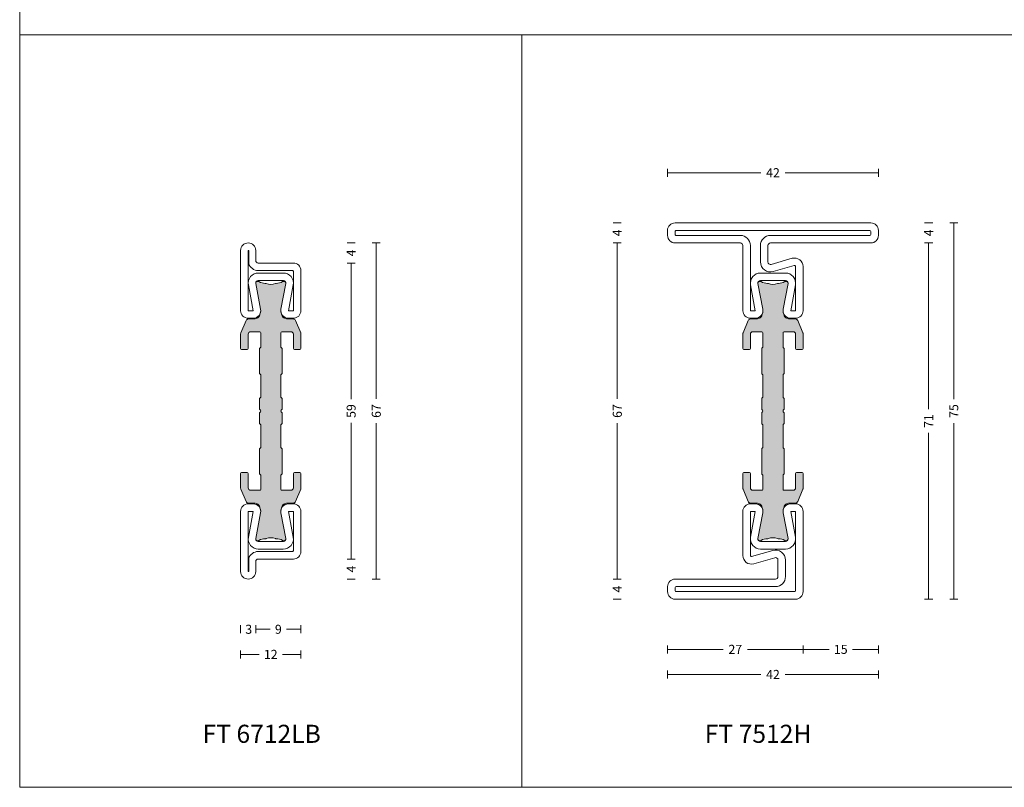
# Model space of a CAD drawing. Units: millimetres. Extents: x -2809 to 69574, y -11633 to 16275.
# Drawn here: x 19407 to 19603, y 10458 to 10611 of the extents above; entities that cross this region are included whole.
import ezdxf

# ---------------------------------------------------------------- set-up
doc = ezdxf.new("R2010")
doc.units = ezdxf.units.MM
doc.header["$LTSCALE"] = 2
for name, color, linetype, lineweight in [('OS_Dim_1.1_Red', 13, 'Continuous', 9), ('OS_General_Thin', 8, 'Continuous', 9), ('OS_L_Steel', 7, 'Continuous', 18), ('OS_L_T.Barrier', 11, 'Continuous', 15)]:
    doc.layers.add(name, color=color, linetype=linetype, lineweight=lineweight)
doc.layers.add('OS_General_NoPlot', color=3, linetype='Continuous', lineweight=5, plot=False)
doc.layers.add('OS_Hatch_T.Barrier_PA', color=7, linetype='Continuous', lineweight=9, true_color=0xf1f0ea)
doc.styles.add('OS_1.1_H1.8', font='verdana.ttf', dxfattribs={"height": 1.8})
doc.styles.add('OS_1.2_H3.6', font='verdana.ttf', dxfattribs={"height": 3.6})
doc.dimstyles.new('OS-QUOTE-1.1_L', dxfattribs={"dimscale": 2, "dimtxt": 1.8, "dimasz": 0.5, "dimexe": 0.4, "dimexo": 0.4, "dimgap": 0.5, "dimtad": 0, "dimdec": 1, "dimzin": 12, "dimdsep": 46, "dimtxsty": 'OS_1.1_H1.8', "dimblk": 'NONE', "dimcen": 0, "dimclrd": 256, "dimclre": 256, "dimclrt": 256, "dimadec": 0, "dimazin": 0, "dimtfac": 1, "dimtdec": 1, "dimtofl": 0, "dimtmove": 2, "dimatfit": 2, "dimldrblk": 'NONE', "dimfxl": 0.4, "dimfxlon": 1, "dimtolj": 1, "dimtzin": 0, "dimlwd": 9, "dimlwe": 5, "dimarcsym": 0})

# ---------------------------------------------------------------- blocks, each defined once
blk = doc.blocks.new('x_CO99004-72_Pa_F')
at = {"layer": 'OS_Hatch_T.Barrier_PA'}
h = blk.add_hatch(color=256, dxfattribs=at)
h.dxf.hatch_style = 1
edge = h.paths.add_edge_path()
edge.add_line((2.250000000002728, -0.4156853111230702), (2.250000000002728, -2.417157173699479))
edge.add_arc((2.05000000000263, -2.41715717369935), 0.2000000000000988, 314.99999999998454, 359.9999999999628, ccw=False)
edge.add_line((2.191421356239971, -2.558578529936767), (2.058578643765486, -2.691421242411252))
edge.add_arc((2.200000000002831, -2.832842598648671), 0.2000000000001023, 134.999999999985, 179.9999999999625)
edge.add_line((2.000000000002728, -2.83284259864854), (2.000000000002728, -7.167157173700161))
edge.add_arc((2.200000000002827, -7.167157173700032), 0.2000000000000988, 180.0000000000371, 225.0000000000155)
edge.add_line((2.058578643765486, -7.308578529937449), (2.191421356239971, -7.441421242412162))
edge.add_arc((2.050000000002633, -7.582842598649577), 0.2000000000000951, 3.660716174636036e-11, 45.000000000015916, ccw=False)
edge.add_line((2.250000000002728, -7.582842598649449), (2.250000000002728, -12.41715717369789))
edge.add_arc((2.050000000002647, -12.41715717369777), 0.200000000000081, 314.9999999999823, 359.99999999996487, ccw=False)
edge.add_line((2.191421356239971, -12.55857852993518), (2.058578643765486, -12.69142124240989))
edge.add_arc((2.20000000000281, -12.8328425986473), 0.2000000000000816, 134.9999999999825, 179.9999999999649)
edge.add_line((2.000000000002728, -12.83284259864718), (2.000000000002728, -15.59999988617392))
edge.add_arc((2.200000000002788, -15.5999998861739), 0.2000000000000597, 180.0000000000041, 269.9999999999959)
edge.add_line((2.200000000002774, -15.79999988617396), (4.000000000002728, -15.79999988617396))
edge.add_arc((4.000000000002728, -15.29999988617396), 0.5, 270, 360)
edge.add_line((4.500000000002728, -15.29999988617396), (4.500000000002728, -12.44999988617406))
edge.add_arc((4.700000000002781, -12.44999988617406), 0.2000000000000526, 90.00000000000199, 179.999999999998, ccw=False)
edge.add_line((4.700000000002774, -12.24999988617401), (5.800000000002683, -12.24999988617401))
edge.add_arc((5.800000000002676, -12.44999988617406), 0.2000000000000526, 1.9895196601282805e-12, 89.99999999999801, ccw=False)
edge.add_line((6.000000000002728, -12.44999988617406), (6.000000000002728, -15.39827373646222))
edge.add_arc((5.500000000002715, -15.398273736462), 0.5000000000000133, 336.99999999997357, 359.9999999999754, ccw=False)
edge.add_line((5.960252426728857, -15.59363930070685), (4.91955641993377, -18.04536545041856))
edge.add_arc((4.45930399320748, -17.84999988617381), 0.5000000000001064, 269.9999999999924, 336.9999999999916, ccw=False)
edge.add_line((4.459303993207413, -18.34999988617392), (3.400000000003502, -18.34999988617392))
edge.add_arc((3.400000000003643, -19.84999988617372), 1.499999999999797, 90.00000000000541, 134.4270040008184)
edge.add_arc((2.700000000003495, -19.13585704331991), 0.5000000000000375, 134.4270040007931, 179.9999999999727)
edge.add_line((2.200000000003456, -19.13585704331967), (2.200000000003456, -19.25166840880401))
edge.add_arc((3.499999999992768, -19.99999988617742), 1.500000000000029, 150.0735651325656, 190.6585144004087)
edge.add_line((2.025879540816554, -20.2774325299636), (2.991373486384692, -25.40752233824871))
edge.add_arc((2.499999999992714, -25.49999988617748), 0.499999999999926, -23.304140005051806, 10.658514400415697, ccw=False)
edge.add_arc((2.600000000003503, -25.34999988617402), 0.4999999999999626, 240.07356513338442, 315.9240049485848, ccw=False)
edge.add_arc((1.103337045294143, -27.94999988617377), 2.499999999999712, 60.07356513338747, 90.00000000000365)
edge.add_line((1.103337045293983, -25.44999988617406), (1.09544511499962, -25.44999988617406))
edge.add_arc((1.095445115007488, -24.94999988617562), 0.4999999999984368, 249.30645876805352, 269.99999999909835, ccw=False)
edge.add_arc((1.678916798430752e-12, -27.84999988617454), 2.599999999998956, 69.30645876904514, 110.693541231125)
edge.add_arc((-1.095445115000328, -24.94999988620702), 0.49999999996772, 270.0000000008888, 290.6935412319255, ccw=False)
edge.add_line((-1.095445114992572, -25.44999988617474), (-1.103337045286935, -25.44999988616883))
edge.add_arc((-1.103337045299071, -27.94999988616896), 2.500000000000135, 89.99999999972187, 119.9264348663384)
edge.add_arc((-2.599999999996147, -25.3499998861712), 0.4999999999916871, 224.0759950431385, 299.9264348668803, ccw=False)
edge.add_arc((-2.500000000003264, -25.49999988617732), 0.5000000000003066, 169.3414855996066, 203.3041399975085, ccw=False)
edge.add_line((-2.991373486395652, -25.40752233824867), (-2.025879540827372, -20.2774325299636))
edge.add_arc((-3.500000000003591, -19.99999988617741), 1.500000000000034, 349.3414855995911, 389.9264348660829)
edge.add_line((-2.199999999996621, -19.25166840883466), (-2.199999999996635, -19.13585704331967))
edge.add_arc((-2.699999999996443, -19.13585704331959), 0.4999999999998077, 359.9999999999907, 405.5729959991815)
edge.add_arc((-3.399999999996758, -19.84999988617412), 1.500000000000198, 45.57299599918786, 89.99999999999706)
edge.add_line((-3.39999999999668, -18.34999988617392), (-4.459303993201956, -18.34999988617392))
edge.add_arc((-4.459303993202023, -17.84999988617381), 0.5000000000001066, 203.0000000000084, 270.0000000000076, ccw=False)
edge.add_line((-4.919556419928313, -18.04536545041856), (-5.9602524267234, -15.59363930070685))
edge.add_arc((-5.499999999997243, -15.398273736462), 0.5000000000000283, 180.000000000025, 203.0000000000261, ccw=False)
edge.add_line((-5.999999999997272, -15.39827373646222), (-5.999999999997272, -12.44999988617406))
edge.add_arc((-5.799999999997226, -12.44999988617406), 0.2000000000000455, 90, 180, ccw=False)
edge.add_line((-5.799999999997226, -12.24999988617401), (-4.699999999997317, -12.24999988617401))
edge.add_arc((-4.699999999997317, -12.44999988617406), 0.2000000000000455, 0, 90, ccw=False)
edge.add_line((-4.499999999997272, -12.44999988617406), (-4.499999999997272, -15.29999988617396))
edge.add_arc((-3.999999999997257, -15.29999988617395), 0.5000000000000142, 180.0000000000016, 269.9999999999984)
edge.add_line((-3.999999999997272, -15.79999988617396), (-2.199999999997317, -15.79999988617396))
edge.add_arc((-2.199999999997203, -15.59999988617403), 0.1999999999999318, 269.9999999999674, 359.9999999999674)
edge.add_line((-1.999999999997272, -15.59999988617415), (-1.999999999997272, -12.83284259864718))
edge.add_arc((-2.199999999997341, -12.83284259864729), 0.2000000000000699, 3.3586657436243e-11, 45.0000000000188)
edge.add_line((-2.058578643760029, -12.69142124240989), (-2.191421356234514, -12.5585785299354))
edge.add_arc((-2.049999999997176, -12.41715717369799), 0.2000000000000951, 180.0000000000367, 225.0000000000158, ccw=False)
edge.add_line((-2.249999999997272, -12.41715717369812), (-2.249999999997272, -7.582842598649449))
edge.add_arc((-2.049999999997166, -7.582842598649582), 0.2000000000001059, 134.9999999999854, 179.9999999999621, ccw=False)
edge.add_line((-2.191421356234514, -7.441421242412162), (-2.058578643760029, -7.308578529937449))
edge.add_arc((-2.199999999997384, -7.167157173700025), 0.2000000000001133, 314.9999999999861, 359.9999999999611)
edge.add_line((-1.999999999997272, -7.167157173700161), (-1.999999999997272, -2.83284259864854))
edge.add_arc((-2.199999999997377, -2.832842598648672), 0.2000000000001059, 3.791221180302505e-11, 45.00000000001457)
edge.add_line((-2.058578643760029, -2.691421242411252), (-2.191421356234514, -2.558578529936767))
edge.add_arc((-2.049999999997166, -2.417157173699346), 0.200000000000106, 180.000000000038, 225.0000000000147, ccw=False)
edge.add_line((-2.249999999997272, -2.417157173699479), (-2.249999999997272, -0.4156853111230703))
edge.add_arc((-2.049999999997184, -0.4156853111231951), 0.2000000000000872, 134.9999999999832, 179.9999999999643, ccw=False)
edge.add_line((-2.191421356234514, -0.2742639548857824), (-2.058578643760029, -0.1414212424112975))
edge.add_arc((-2.199999999997246, 1.138259904109873e-07), 0.1999999999999192, 314.9999999999856, 405.0000000000144)
edge.add_line((-2.058578643760029, 0.1414214700632783), (-2.191421356234514, 0.2742641825377632))
edge.add_arc((-2.049999999997187, 0.4156855387751749), 0.2000000000000846, 180.0000000000354, 225.0000000000171, ccw=False)
edge.add_line((-2.249999999997272, 0.4156855387750512), (-2.249999999997272, 2.41715740135146))
edge.add_arc((-2.049999999997166, 2.417157401351327), 0.2000000000001059, 134.9999999999853, 179.999999999962, ccw=False)
edge.add_line((-2.191421356234514, 2.558578757588748), (-2.058578643760029, 2.691421470063233))
edge.add_arc((-2.199999999997377, 2.832842826300653), 0.2000000000001057, 314.9999999999854, 359.9999999999621)
edge.add_line((-1.999999999997272, 2.832842826300521), (-1.999999999997272, 7.167157401352142))
edge.add_arc((-2.199999999997384, 7.167157401352006), 0.200000000000113, 3.892998930109145e-11, 45.00000000001386)
edge.add_line((-2.058578643760029, 7.30857875758943), (-2.191421356234514, 7.441421470064142))
edge.add_arc((-2.049999999997166, 7.582842826301563), 0.2000000000001057, 180.0000000000379, 225.0000000000146, ccw=False)
edge.add_line((-2.249999999997272, 7.58284282630143), (-2.249999999997272, 12.4171574013501))
edge.add_arc((-2.049999999997176, 12.41715740134997), 0.2000000000000952, 134.9999999999842, 179.9999999999634, ccw=False)
edge.add_line((-2.191421356234514, 12.55857875758738), (-2.058578643760029, 12.69142147006187))
edge.add_arc((-2.199999999997341, 12.83284282629927), 0.2000000000000696, 314.9999999999812, 359.9999999999664)
edge.add_line((-1.999999999997272, 12.83284282629916), (-1.999999999997272, 15.60000011382613))
edge.add_arc((-2.199999999997203, 15.60000011382601), 0.1999999999999318, 3.256887993819752e-11, 90.00000000003257)
edge.add_line((-2.199999999997317, 15.80000011382594), (-3.999999999997272, 15.80000011382594))
edge.add_arc((-3.999999999997257, 15.30000011382593), 0.5000000000000142, 90.0000000000016, 179.9999999999984)
edge.add_line((-4.499999999997272, 15.30000011382594), (-4.499999999997272, 12.45000011382604))
edge.add_arc((-4.699999999997317, 12.45000011382604), 0.2000000000000455, 270, 360, ccw=False)
edge.add_line((-4.699999999997317, 12.25000011382599), (-5.799999999997226, 12.25000011382599))
edge.add_arc((-5.799999999997226, 12.45000011382604), 0.2000000000000455, 180, 270, ccw=False)
edge.add_line((-5.999999999997272, 12.45000011382604), (-5.999999999997272, 15.3982739641142))
edge.add_arc((-5.499999999997243, 15.39827396411398), 0.5000000000000284, 156.9999999999739, 179.999999999975, ccw=False)
edge.add_line((-5.9602524267234, 15.59363952835884), (-4.919556419928313, 18.04536567807054))
edge.add_arc((-4.459303993202023, 17.85000011382579), 0.5000000000001064, 89.99999999999238, 156.9999999999916, ccw=False)
edge.add_line((-4.459303993201956, 18.3500001138259), (-3.39999999999668, 18.3500001138259))
edge.add_arc((-3.399999999996758, 19.8500001138261), 1.500000000000199, 270.000000000003, 314.4270040008121)
edge.add_arc((-2.699999999996443, 19.13585727097157), 0.4999999999998067, 314.4270040008184, 360.0000000000093)
edge.add_line((-2.199999999996635, 19.13585727097166), (-2.199999999996621, 19.25166863648664))
edge.add_arc((-3.500000000003591, 20.00000011382939), 1.500000000000034, 330.0735651339172, 370.6585144004089)
edge.add_line((-2.025879540827372, 20.27743275761558), (-2.991373486395652, 25.40752256590065))
edge.add_arc((-2.500000000003264, 25.50000011382931), 0.500000000000306, 156.6958600024915, 190.6585144003934, ccw=False)
edge.add_arc((-2.599999999996147, 25.35000011382318), 0.4999999999916869, 60.0735651331197, 135.9240049568615, ccw=False)
edge.add_arc((-1.103337045299071, 27.95000011382094), 2.500000000000135, 240.0735651336617, 270.0000000002781)
edge.add_line((-1.103337045286935, 25.45000011382081), (-1.095445114992572, 25.45000011382672))
edge.add_arc((-1.095445115000328, 24.950000113859), 0.49999999996772, 69.30645876807449, 89.9999999991112, ccw=False)
edge.add_arc((1.678916798430752e-12, 27.85000011382652), 2.599999999998956, 249.306458768875, 290.6935412309548)
edge.add_arc((1.095445115007488, 24.9500001138276), 0.4999999999984368, 90.00000000090171, 110.69354123194651, ccw=False)
edge.add_line((1.09544511499962, 25.45000011382604), (1.103337045293983, 25.45000011382604))
edge.add_arc((1.103337045294143, 27.95000011382575), 2.499999999999712, 269.9999999999964, 299.9264348666125)
edge.add_arc((2.600000000003503, 25.350000113826), 0.499999999999962, 44.07599505141519, 119.92643486661561, ccw=False)
edge.add_arc((2.499999999992714, 25.50000011382946), 0.4999999999999271, -10.658514400415697, 23.304140005051806, ccw=False)
edge.add_line((2.991373486384692, 25.40752256590069), (2.025879540816554, 20.27743275761559))
edge.add_arc((3.499999999992767, 20.0000001138294), 1.500000000000027, 169.3414855995913, 209.9264348674344)
edge.add_line((2.200000000003456, 19.25166863645599), (2.200000000003456, 19.13585727097166))
edge.add_arc((2.700000000003495, 19.13585727097189), 0.5000000000000386, 180.0000000000273, 225.5729959992069)
edge.add_arc((3.400000000003643, 19.8500001138257), 1.499999999999798, 225.5729959991816, 269.9999999999946)
edge.add_line((3.400000000003502, 18.3500001138259), (4.459303993207413, 18.3500001138259))
edge.add_arc((4.45930399320748, 17.85000011382579), 0.5000000000001066, 23.000000000008413, 90.00000000000767, ccw=False)
edge.add_line((4.91955641993377, 18.04536567807054), (5.960252426728857, 15.59363952835884))
edge.add_arc((5.500000000002714, 15.39827396411398), 0.5000000000000139, 2.461320036672987e-11, 23.000000000026375, ccw=False)
edge.add_line((6.000000000002728, 15.3982739641142), (6.000000000002728, 12.45000011382604))
edge.add_arc((5.800000000002676, 12.45000011382604), 0.2000000000000526, 270.00000000000205, 359.99999999999795, ccw=False)
edge.add_line((5.800000000002683, 12.25000011382599), (4.700000000002774, 12.25000011382599))
edge.add_arc((4.700000000002781, 12.45000011382604), 0.2000000000000526, 180.000000000002, 269.99999999999795, ccw=False)
edge.add_line((4.500000000002728, 12.45000011382604), (4.500000000002728, 15.30000011382594))
edge.add_arc((4.000000000002728, 15.30000011382594), 0.5, 0, 90)
edge.add_line((4.000000000002728, 15.80000011382594), (2.200000000002774, 15.80000011382594))
edge.add_arc((2.200000000002788, 15.60000011382589), 0.2000000000000597, 90.00000000000408, 179.9999999999959)
edge.add_line((2.000000000002728, 15.6000001138259), (2.000000000002728, 12.83284282629916))
edge.add_arc((2.20000000000281, 12.83284282629928), 0.2000000000000814, 180.0000000000351, 225.0000000000175)
edge.add_line((2.058578643765486, 12.69142147006187), (2.191421356239971, 12.55857875758716))
edge.add_arc((2.050000000002647, 12.41715740134975), 0.2000000000000813, 3.5072389437118545e-11, 45.00000000001762, ccw=False)
edge.add_line((2.250000000002728, 12.41715740134987), (2.250000000002728, 7.58284282630143))
edge.add_arc((2.050000000002633, 7.582842826301558), 0.2000000000000952, 314.9999999999842, 359.99999999996334, ccw=False)
edge.add_line((2.191421356239971, 7.441421470064142), (2.058578643765486, 7.30857875758943))
edge.add_arc((2.200000000002827, 7.167157401352013), 0.2000000000000988, 134.9999999999845, 179.9999999999629)
edge.add_line((2.000000000002728, 7.167157401352142), (2.000000000002728, 2.832842826300521))
edge.add_arc((2.200000000002831, 2.832842826300652), 0.2000000000001023, 180.0000000000375, 225.000000000015)
edge.add_line((2.058578643765486, 2.691421470063233), (2.191421356239971, 2.558578757588748))
edge.add_arc((2.05000000000263, 2.41715740135133), 0.2000000000000988, 3.7118752516107634e-11, 45.00000000001552, ccw=False)
edge.add_line((2.250000000002728, 2.41715740135146), (2.250000000002728, 0.4156855387750511))
edge.add_arc((2.050000000002651, 0.4156855387751718), 0.2000000000000774, 314.99999999998204, 359.9999999999654, ccw=False)
edge.add_line((2.191421356239971, 0.2742641825377632), (2.058578643765486, 0.1414214700632783))
edge.add_arc((2.200000000002774, 1.138259904526207e-07), 0.1999999999999695, 135, 225)
edge.add_line((2.058578643765486, -0.1414212424112974), (2.191421356239971, -0.2742639548857824))
edge.add_arc((2.05000000000264, -0.4156853111231955), 0.2000000000000881, 3.5925040720030665e-11, 45.00000000001671, ccw=False)
at = {"layer": 'OS_L_T.Barrier'}
blk.add_lwpolyline([(2.250000000002728, -0.4156853111230702), (2.250000000002728, -2.417157173699479, -0.1989123673795597), (2.191421356239971, -2.558578529936767), (2.058578643765486, -2.691421242411252, 0.198912367379556), (2.000000000002728, -2.83284259864854), (2.000000000002728, -7.167157173700161, 0.1989123673795597), (2.058578643765486, -7.308578529937449), (2.191421356239971, -7.441421242412162, -0.1989123673795636), (2.250000000002728, -7.582842598649449), (2.250000000002728, -12.41715717369789, -0.1989123673795788), (2.191421356239971, -12.55857852993518), (2.058578643765486, -12.69142124240989, 0.1989123673795786), (2.000000000002728, -12.83284259864718), (2.000000000002728, -15.59999988617392, 0.4142135623730534), (2.200000000002774, -15.79999988617396), (2.200000000002774, -15.79999988617396), (4.000000000002728, -15.79999988617396, 0.414213562373095), (4.500000000002728, -15.29999988617396), (4.500000000002728, -12.44999988617406, -0.4142135623730743), (4.700000000002774, -12.24999988617401), (5.800000000002683, -12.24999988617401, -0.4142135623730742), (6.000000000002728, -12.44999988617406), (6.000000000002728, -15.39827373646222, -0.1006947051834444), (5.960252426728857, -15.59363930070685), (4.91955641993377, -18.04536545041856, -0.3009658391327247), (4.459303993207413, -18.34999988617392), (3.400000000003502, -18.34999988617392, 0.1963145652734772), (2.350000000003547, -18.77878562189267, 0.2015127546239278), (2.200000000003456, -19.13585704331967), (2.200000000003456, -19.25166840880401, 0.1789598487857637), (2.025879540816554, -20.2774325299636), (2.991373486384692, -25.40752233824871, -0.1492844149017993), (2.959208899055238, -25.69780581890376, -0.3435978269586121), (2.350556174218582, -25.78333321950731, 0.1313259594334841), (1.103337045293983, -25.44999988617406), (1.09544511499962, -25.44999988617406, -0.09053878777774009), (0.9187604190324237, -25.41774182165568, 0.1825741858337387), (-0.918760419036289, -25.41774182165841, -0.09053878777770427), (-1.095445114992572, -25.44999988617474), (-1.103337045286935, -25.44999988616883, 0.1313259594334855), (-2.350556174213352, -25.78333321949617, -0.3435978270002827), (-2.959208899092179, -25.69780581884329, -0.1492844148680525), (-2.991373486395652, -25.40752233824867), (-2.025879540827372, -20.2774325299636, 0.1789598487796784), (-2.199999999996621, -19.25166840883466), (-2.199999999996635, -19.13585704331967, 0.201512754623979), (-2.349999999996498, -18.77878562189267, 0.19631456527346), (-3.39999999999668, -18.34999988617392), (-4.459303993201956, -18.34999988617392, -0.3009658391327248), (-4.919556419928313, -18.04536545041856), (-5.9602524267234, -15.59363930070685, -0.1006947051834413), (-5.999999999997272, -15.39827373646222), (-5.999999999997272, -12.44999988617406, -0.4142135623730949), (-5.799999999997226, -12.24999988617401), (-4.699999999997317, -12.24999988617401, -0.4142135623730951), (-4.499999999997272, -12.44999988617406), (-4.499999999997272, -15.29999988617396, 0.4142135623730784), (-3.999999999997272, -15.79999988617396), (-2.199999999997317, -15.79999988617396, 0.414213562373095), (-1.999999999997272, -15.59999988617415), (-1.999999999997272, -12.83284259864718, 0.1989123673795906), (-2.058578643760029, -12.69142124240989), (-2.191421356234514, -12.5585785299354, -0.1989123673795636), (-2.249999999997272, -12.41715717369812), (-2.249999999997272, -7.582842598649449, -0.198912367379552), (-2.191421356234514, -7.441421242412162), (-2.058578643760029, -7.308578529937449, 0.1989123673795444), (-1.999999999997272, -7.167157173700161), (-1.999999999997272, -2.83284259864854, 0.198912367379552), (-2.058578643760029, -2.691421242411252), (-2.191421356234514, -2.558578529936767, -0.1989123673795519), (-2.249999999997272, -2.417157173699479), (-2.249999999997272, -0.4156853111230703, -0.1989123673795722), (-2.191421356234514, -0.2742639548857824), (-2.058578643760029, -0.1414212424112975, 0.4142135623732423), (-2.058578643760029, 0.1414214700632783), (-2.191421356234514, 0.2742641825377632, -0.198912367379575), (-2.249999999997272, 0.4156855387750512), (-2.249999999997272, 2.41715740135146, -0.1989123673795519), (-2.191421356234514, 2.558578757588748), (-2.058578643760029, 2.691421470063233, 0.198912367379552), (-1.999999999997272, 2.832842826300521), (-1.999999999997272, 7.167157401352142, 0.1989123673795443), (-2.058578643760029, 7.30857875758943), (-2.191421356234514, 7.441421470064142, -0.198912367379552), (-2.249999999997272, 7.58284282630143), (-2.249999999997272, 12.4171574013501, -0.1989123673795636), (-2.191421356234514, 12.55857875758738), (-2.058578643760029, 12.69142147006187, 0.1989123673795906), (-1.999999999997272, 12.83284282629916), (-1.999999999997272, 15.60000011382613, 0.414213562373095), (-2.199999999997317, 15.80000011382594), (-3.999999999997272, 15.80000011382594, 0.4142135623730784), (-4.499999999997272, 15.30000011382594), (-4.499999999997272, 12.45000011382604, -0.414213562373095), (-4.699999999997317, 12.25000011382599), (-5.799999999997226, 12.25000011382599, -0.414213562373095), (-5.999999999997272, 12.45000011382604), (-5.999999999997272, 15.3982739641142, -0.1006947051834413), (-5.9602524267234, 15.59363952835884), (-4.919556419928313, 18.04536567807054, -0.3009658391327248), (-4.459303993201956, 18.3500001138259), (-3.39999999999668, 18.3500001138259, 0.1963145652734601), (-2.349999999996498, 18.77878584954465, 0.201512754623979), (-2.199999999996635, 19.13585727097166), (-2.199999999996621, 19.25166863648664, 0.1789598487796784), (-2.025879540827372, 20.27743275761558), (-2.991373486395652, 25.40752256590065, -0.1492844148680526), (-2.959208899092179, 25.69780604649527, -0.3435978270002828), (-2.350556174213352, 25.78333344714815, 0.1313259594334855), (-1.103337045286935, 25.45000011382081), (-1.095445114992572, 25.45000011382672, -0.09053878777770416), (-0.918760419036289, 25.41774204931039, 0.1825741858337387), (0.9187604190324237, 25.41774204930766, -0.09053878777774009), (1.09544511499962, 25.45000011382604), (1.103337045293983, 25.45000011382604, 0.1313259594334841), (2.350556174218582, 25.78333344715929, -0.3435978269586121), (2.959208899055238, 25.69780604655574, -0.1492844149017993), (2.991373486384692, 25.40752256590069), (2.025879540816554, 20.27743275761559, 0.1789598487857638), (2.200000000003456, 19.25166863645599), (2.200000000003456, 19.13585727097166, 0.2015127546239278), (2.350000000003547, 18.77878584954465, 0.1963145652734771), (3.400000000003502, 18.3500001138259), (4.459303993207413, 18.3500001138259, -0.3009658391327248), (4.91955641993377, 18.04536567807054), (5.960252426728857, 15.59363952835884, -0.1006947051834443), (6.000000000002728, 15.3982739641142), (6.000000000002728, 12.45000011382604, -0.4142135623730742), (5.800000000002683, 12.25000011382599), (4.700000000002774, 12.25000011382599, -0.4142135623730742), (4.500000000002728, 12.45000011382604), (4.500000000002728, 15.30000011382594, 0.414213562373095), (4.000000000002728, 15.80000011382594), (2.200000000002774, 15.80000011382594), (2.200000000002774, 15.80000011382594, 0.4142135623730534), (2.000000000002728, 15.6000001138259), (2.000000000002728, 12.83284282629916, 0.1989123673795786), (2.058578643765486, 12.69142147006187), (2.191421356239971, 12.55857875758716, -0.1989123673795787), (2.250000000002728, 12.41715740134987), (2.250000000002728, 7.58284282630143, -0.1989123673795636), (2.191421356239971, 7.441421470064142), (2.058578643765486, 7.30857875758943, 0.1989123673795597), (2.000000000002728, 7.167157401352142), (2.000000000002728, 2.832842826300521, 0.198912367379556), (2.058578643765486, 2.691421470063233), (2.191421356239971, 2.558578757588748, -0.1989123673795597), (2.250000000002728, 2.41715740135146), (2.250000000002728, 0.415685538775051, -0.1989123673795825), (2.191421356239971, 0.2742641825377632), (2.058578643765486, 0.1414214700632783, 0.414213562373095), (2.058578643765486, -0.1414212424112974), (2.191421356239971, -0.2742639548857824, -0.1989123673795712)], format="xyb", close=True, dxfattribs=at)
blk = doc.blocks.new('x_CO88002-02_C')
at = {"layer": 'OS_L_Steel'}
for points in [[(3.500099501806797, -6.749999999999013), (4.500099501807479, -6.749999999999013, 0.414213562373095), (6.000099501807478, -5.249999999999013), (6.000099501806749, 3.549999999998369, 0.4985816080534211), (3.831515996917737, 5.184144883093404), (-0.362081820295608, 3.981650059279251, -0.498581608053777), (-0.9999004982041211, 4.462280907248946), (-0.9999004982004838, 7.749999999998261, -0.414213562373095), (-0.4999004982004839, 8.249999999998261), (19.5000995018093, 8.249999999998266, 0.414213562373095), (21.0000995018093, 9.749999999998266), (21.0000995018093, 10.74999999999827, 0.4142135623731117), (19.5000995018093, 12.24999999999826), (-4.499900498189572, 12.24999999999826, 0.4142135623731117), (-5.999900498189571, 10.74999999999817), (-5.999900498188659, -5.249999999999015), (-5.999900498188659, -5.249999999999015, 0.414213562373095), (-4.499900498188658, -6.749999999999015), (-3.499900498187976, -6.749999999999015, 0.469810453024474), (-2.025780039012444, -4.972567356212743), (-2.991273984580808, 0.1575224520722919, -0.4698104530246128), (-2.499900498188659, 0.7500000000009872), (2.500099501807477, 0.7500000000009882, -0.4698104530246117), (2.991472988199537, 0.1575224520722542), (2.025979042631258, -4.972567356212814, 0.4698104530244739)], [(-2.491703230575192, 2.250000000000084, 0.4679280380113535), (-4.459443050774504, -0.1077708763986406), (-3.524492301029063, -5.249999999999015), (-4.499900498188659, -5.249999999999015), (-4.499900498207867, 10.54999999999843, -0.4142135623734778), (-4.299900498207943, 10.74999999999826), (19.30009950180934, 10.74999999999826, -0.4142135623734613), (19.5000995018093, 10.54999999999845), (19.50009950180941, 9.949999999998537, -0.4142135623733947), (19.30009950180948, 9.749999999998264), (-0.4999004982004843, 9.75000000000008, 0.4142135623729618), (-2.499900498200484, 7.750000000000989), (-2.499900498204121, 4.462280907250567, 0.498581608053777), (0.05137421342993027, 2.53975751537174), (4.244972030635386, 3.742252339183661, -0.4985816080531372), (4.500099501798836, 3.549999999996169), (4.500099501807478, -5.249999999999013), (3.524691304647883, -5.249999999999013), (4.459642054393322, -0.1077708763986386, 0.4679280380115901), (2.491902234193098, 2.250000000000997)]]:
    blk.add_lwpolyline(points, format="xyb", close=True, dxfattribs=at)
blk = doc.blocks.new('x_CO88003-02_C')
at = {"layer": 'OS_L_Steel'}
for points in [[(-2.499925847403702, 0.7500000000016236, 0.4698104530245869), (-2.991299333795851, 0.1575224520729854), (-2.025805388228171, -4.972567356212227, -0.4698104530244482), (-3.499925847403929, -6.749999999998149), (-4.499925847404555, -6.749999999998149, -0.4142135623731283), (-5.999925847404384, -5.249999999997922), (-5.999925847404384, -5.249999999997922), (-5.999925847403645, 7.749999999995712, 0.4142135623730784), (-6.499925847403588, 8.249999999995712), (-19.49992584740325, 8.249999999996394, -0.4142135623731283), (-20.99992584740342, 9.749999999996167), (-20.99992584740353, 10.74999999999605, -0.414213562373145), (-19.49992584740359, 12.24999999999639), (19.50007415259553, 12.24999999999634, -0.414213562373145), (21.00007415259539, 10.74999999999617), (21.00007415259527, 9.749999999996053, -0.4142135623730617), (19.5000741525951, 8.249999999996394), (-0.4999258474146728, 8.249999999998668, 0.4142135623730617), (-0.9999258474147297, 7.749999999998895), (-0.9999258474187087, 4.462280907249497, 0.4985816080537416), (-0.3621071695102813, 3.981650059279747), (3.831490647703319, 5.1841448830933, -0.4985816080533686), (6.000074152592049, 3.549999999998168), (6.00007415259175, -5.249999999999286, -0.4142135623730617), (4.50007415259158, -6.749999999999059), (3.500074152590955, -6.749999999999059, -0.4698104530244493), (2.025953693415545, -4.972567356212796), (2.991447638984411, 0.1575224520723033, 0.4698104530245881), (2.500074152592433, 0.7500000000011688)], [(2.491876884978225, 2.250000000001169), (-2.491728579790006, 2.250000000000721, 0.4679280380113448), (-4.45946839998966, -0.107770876397776), (-3.524517650244789, -5.249999999998149), (-4.499925847404384, -5.249999999998149), (-4.499925847418595, 7.749999999997986, 0.4142135623727454), (-6.499925847418481, 9.749999999995712), (-19.29992584740358, 9.749999999996508, -0.414213562373428), (-19.49992584740342, 9.949999999996667), (-19.49992584740347, 10.54999999999667, -0.414213562373428), (-19.29992584740371, 10.74999999999639), (19.3000741525956, 10.74999999999651, -0.414213562373428), (19.50007415259539, 10.54999999999658), (19.50007415259533, 9.949999999996757, -0.414213562373428), (19.30007415259546, 9.749999999996394), (-0.4999258474145023, 9.750000000000487, 0.4142135623729286), (-2.49992584741473, 7.750000000001624), (-2.499925847418709, 4.462280907251202, 0.4985816080537416), (0.05134886421501506, 2.539757515372212), (4.244946681420728, 3.742252339183583, -0.4985816080530847), (4.500074152584091, 3.549999999996075), (4.50007415259175, -5.249999999999059), (3.524665955432155, -5.249999999999059), (4.459616705178163, -0.1077708763986855, 0.4679280380116081)]]:
    blk.add_lwpolyline(points, format="xyb", close=True, dxfattribs=at)
blk = doc.blocks.new('x_FT7512H-02')
for name, p in [('x_CO88003-02_C', (1.678439186179085e-12, 25.25000011382756)), ('x_CO99004-72_Pa_F', (0, 0))]:
    blk.add_blockref(name, p)
at = {"rotation": 180}
blk.add_blockref('x_CO88002-02_C', (-1.681531419360871e-12, -25.25000011382756), dxfattribs=at)
blk = doc.blocks.new('*D3417')
at = {"layer": 'Defpoints', "color": 0}
for p in [(19537.25762128584, 10566.96089173043), (19525.75752178405, 10499.96089173054), (19537.25752178404, 10499.96089173054)]:
    blk.add_point(p, dxfattribs=at)
at = {"layer": 'OS_Dim_1.1_Red', "lineweight": 5, "ltscale": 0.1}
for p, q in [((19526.55752178405, 10566.96089173043), (19524.95752178405, 10566.96089173043)), ((19526.55752178405, 10499.96089173054), (19524.95752178405, 10499.96089173054))]:
    blk.add_line(p, q, dxfattribs=at)
at = {"layer": 'OS_Dim_1.1_Red', "lineweight": 9, "ltscale": 0.1}
for p, q in [((19525.75752178405, 10566.96089173043), (19525.75752178405, 10535.87299173049)), ((19525.75752178405, 10499.96089173054), (19525.75752178405, 10531.04879173048))]:
    blk.add_line(p, q, dxfattribs=at)
at = {"layer": 'OS_Dim_1.1_Red', "insert": (19525.75752178405, 10533.46089173048), "char_height": 1.8, "attachment_point": 5, "rotation": 90, "style": 'OS_1.1_H1.8'}
blk.add_mtext('\\A1;67', dxfattribs=at)
blk = doc.blocks.new('_None')
blk = doc.blocks.new('*D3418')
at = {"layer": 'Defpoints', "color": 0}
for p in [(19535.75752178403, 10497.46089184437), (19562.75744763143, 10497.46089150278), (19562.75744763143, 10485.96089173054)]:
    blk.add_point(p, dxfattribs=at)
at = {"layer": 'OS_Dim_1.1_Red', "lineweight": 5, "ltscale": 0.1}
for p, q in [((19535.75752178403, 10486.76089173054), (19535.75752178403, 10485.16089173055)), ((19562.75744763143, 10486.76089173054), (19562.75744763143, 10485.16089173055))]:
    blk.add_line(p, q, dxfattribs=at)
at = {"layer": 'OS_Dim_1.1_Red', "lineweight": 9, "ltscale": 0.1}
for p, q in [((19535.75752178403, 10485.96089173054), (19546.85978470773, 10485.96089173054)), ((19562.75744763143, 10485.96089173054), (19551.65518470773, 10485.96089173054))]:
    blk.add_line(p, q, dxfattribs=at)
at = {"layer": 'OS_Dim_1.1_Red', "insert": (19549.25748470773, 10485.96089173054), "char_height": 1.8, "attachment_point": 5, "style": 'OS_1.1_H1.8'}
blk.add_mtext('\\A1;27', dxfattribs=at)
blk = doc.blocks.new('*D3419')
at = {"layer": 'Defpoints', "color": 0}
for p in [(19577.75762128583, 10580.96089173054), (19577.75762128583, 10569.46089184436), (19535.75752178403, 10498.46089184437)]:
    blk.add_point(p, dxfattribs=at)
at = {"layer": 'OS_Dim_1.1_Red', "lineweight": 5, "ltscale": 0.1}
for p, q in [((19535.75752178403, 10580.16089173054), (19535.75752178403, 10581.76089173054)), ((19577.75762128583, 10580.16089173054), (19577.75762128583, 10581.76089173054))]:
    blk.add_line(p, q, dxfattribs=at)
at = {"layer": 'OS_Dim_1.1_Red', "lineweight": 9, "ltscale": 0.1}
for p, q in [((19535.75752178403, 10580.96089173054), (19554.31127153493, 10580.96089173054)), ((19577.75762128583, 10580.96089173054), (19559.20387153493, 10580.96089173054))]:
    blk.add_line(p, q, dxfattribs=at)
at = {"layer": 'OS_Dim_1.1_Red', "insert": (19556.75757153493, 10580.96089173054), "char_height": 1.8, "attachment_point": 5, "style": 'OS_1.1_H1.8'}
blk.add_mtext('\\A1;42', dxfattribs=at)
blk = doc.blocks.new('*D3420')
at = {"layer": 'Defpoints', "color": 0}
for p in [(19577.75762128584, 10568.46089173054), (19562.75744763143, 10497.46089150278), (19577.75762128584, 10485.96089173054)]:
    blk.add_point(p, dxfattribs=at)
at = {"layer": 'OS_Dim_1.1_Red', "lineweight": 5, "ltscale": 0.1}
for p, q in [((19562.75744763143, 10486.76089173054), (19562.75744763143, 10485.16089173055)), ((19577.75762128584, 10486.76089173054), (19577.75762128584, 10485.16089173055))]:
    blk.add_line(p, q, dxfattribs=at)
at = {"layer": 'OS_Dim_1.1_Red', "lineweight": 9, "ltscale": 0.1}
for p, q in [((19562.75744763143, 10485.96089173054), (19567.93993445863, 10485.96089173054)), ((19577.75762128584, 10485.96089173054), (19572.57513445863, 10485.96089173054))]:
    blk.add_line(p, q, dxfattribs=at)
at = {"layer": 'OS_Dim_1.1_Red', "insert": (19570.25753445863, 10485.96089173054), "char_height": 1.8, "attachment_point": 5, "style": 'OS_1.1_H1.8'}
blk.add_mtext('\\A1;15', dxfattribs=at)
blk = doc.blocks.new('*D3421')
at = {"layer": 'Defpoints', "color": 0}
for p in [(19577.75762128584, 10568.46089173054), (19535.75752178403, 10497.46089173054), (19577.75762128584, 10480.96089173054)]:
    blk.add_point(p, dxfattribs=at)
at = {"layer": 'OS_Dim_1.1_Red', "lineweight": 5, "ltscale": 0.1}
for p, q in [((19535.75752178403, 10481.76089173054), (19535.75752178403, 10480.16089173054)), ((19577.75762128584, 10481.76089173054), (19577.75762128584, 10480.16089173054))]:
    blk.add_line(p, q, dxfattribs=at)
at = {"layer": 'OS_Dim_1.1_Red', "lineweight": 9, "ltscale": 0.1}
for p, q in [((19535.75752178403, 10480.96089173054), (19554.31127153494, 10480.96089173054)), ((19577.75762128584, 10480.96089173054), (19559.20387153494, 10480.96089173054))]:
    blk.add_line(p, q, dxfattribs=at)
at = {"layer": 'OS_Dim_1.1_Red', "insert": (19556.75757153494, 10480.96089173054), "char_height": 1.8, "attachment_point": 5, "style": 'OS_1.1_H1.8'}
blk.add_mtext('\\A1;42', dxfattribs=at)
blk = doc.blocks.new('*D3422')
at = {"layer": 'Defpoints', "color": 0}
for p in [(19537.25752178403, 10499.96089173054), (19525.75752178405, 10495.96089173054), (19537.25752178404, 10495.96089173054)]:
    blk.add_point(p, dxfattribs=at)
at = {"layer": 'OS_Dim_1.1_Red', "lineweight": 5, "ltscale": 0.1}
for p, q in [((19526.55752178405, 10499.96089173054), (19524.95752178405, 10499.96089173054)), ((19526.55752178405, 10495.96089173054), (19524.95752178405, 10495.96089173054))]:
    blk.add_line(p, q, dxfattribs=at)
at = {"layer": 'OS_Dim_1.1_Red', "insert": (19525.75752178404, 10497.96089173054), "char_height": 1.8, "attachment_point": 5, "rotation": 90, "style": 'OS_1.1_H1.8'}
blk.add_mtext('\\A1;4', dxfattribs=at)
blk = doc.blocks.new('*D3423')
at = {"layer": 'Defpoints', "color": 0}
for p in [(19576.25762128584, 10570.96089173054), (19576.25762128584, 10566.96089173054), (19587.75762128584, 10566.96089173054)]:
    blk.add_point(p, dxfattribs=at)
at = {"layer": 'OS_Dim_1.1_Red', "lineweight": 5, "ltscale": 0.1}
for p, q in [((19586.95762128584, 10570.96089173054), (19588.55762128584, 10570.96089173054)), ((19586.95762128584, 10566.96089173054), (19588.55762128584, 10566.96089173054))]:
    blk.add_line(p, q, dxfattribs=at)
at = {"layer": 'OS_Dim_1.1_Red', "insert": (19587.75762128583, 10568.96089173054), "char_height": 1.8, "attachment_point": 5, "rotation": 90, "style": 'OS_1.1_H1.8'}
blk.add_mtext('\\A1;4', dxfattribs=at)
blk = doc.blocks.new('*D3424')
at = {"layer": 'Defpoints', "color": 0}
for p in [(19576.25762128584, 10566.96089173054), (19561.25744763143, 10495.96089150278), (19587.75762128584, 10495.96089150278)]:
    blk.add_point(p, dxfattribs=at)
at = {"layer": 'OS_Dim_1.1_Red', "lineweight": 5, "ltscale": 0.1}
for p, q in [((19586.95762128584, 10566.96089173054), (19588.55762128584, 10566.96089173054)), ((19586.95762128584, 10495.96089150278), (19588.55762128584, 10495.96089150278))]:
    blk.add_line(p, q, dxfattribs=at)
at = {"layer": 'OS_Dim_1.1_Red', "lineweight": 9, "ltscale": 0.1}
for p, q in [((19587.75762128584, 10566.96089173054), (19587.75762128584, 10533.80999161666)), ((19587.75762128584, 10495.96089150278), (19587.75762128584, 10529.11179161666))]:
    blk.add_line(p, q, dxfattribs=at)
at = {"layer": 'OS_Dim_1.1_Red', "insert": (19587.75762128584, 10531.46089161666), "char_height": 1.8, "attachment_point": 5, "rotation": 90, "style": 'OS_1.1_H1.8'}
blk.add_mtext('\\A1;71', dxfattribs=at)
blk = doc.blocks.new('*D3425')
at = {"layer": 'Defpoints', "color": 0}
for p in [(19576.25762128584, 10570.96089173054), (19553.05752178404, 10495.96089173054), (19592.75762128584, 10495.96089173054)]:
    blk.add_point(p, dxfattribs=at)
at = {"layer": 'OS_Dim_1.1_Red', "lineweight": 5, "ltscale": 0.1}
for p, q in [((19591.95762128584, 10570.96089173054), (19593.55762128584, 10570.96089173054)), ((19591.95762128584, 10495.96089173054), (19593.55762128584, 10495.96089173054))]:
    blk.add_line(p, q, dxfattribs=at)
at = {"layer": 'OS_Dim_1.1_Red', "lineweight": 9, "ltscale": 0.1}
for p, q in [((19592.75762128584, 10570.96089173054), (19592.75762128584, 10535.85409173054)), ((19592.75762128584, 10495.96089173054), (19592.75762128584, 10531.06769173054))]:
    blk.add_line(p, q, dxfattribs=at)
at = {"layer": 'OS_Dim_1.1_Red', "insert": (19592.75762128584, 10533.46089173054), "char_height": 1.8, "attachment_point": 5, "rotation": 90, "style": 'OS_1.1_H1.8'}
blk.add_mtext('\\A1;75', dxfattribs=at)
blk = doc.blocks.new('*D3426')
at = {"layer": 'Defpoints', "color": 0}
for p in [(19525.75752178405, 10570.96089173043), (19537.25762128584, 10570.96089173043), (19537.25762128584, 10566.96089173043)]:
    blk.add_point(p, dxfattribs=at)
at = {"layer": 'OS_Dim_1.1_Red', "lineweight": 5, "ltscale": 0.1}
for p, q in [((19526.55752178405, 10570.96089173043), (19524.95752178405, 10570.96089173043)), ((19526.55752178405, 10566.96089173043), (19524.95752178405, 10566.96089173043))]:
    blk.add_line(p, q, dxfattribs=at)
at = {"layer": 'OS_Dim_1.1_Red', "insert": (19525.75752178404, 10568.96089173043), "char_height": 1.8, "attachment_point": 5, "rotation": 90, "style": 'OS_1.1_H1.8'}
blk.add_mtext('\\A1;4', dxfattribs=at)
blk = doc.blocks.new('x_CO88016-02_C')
at = {"layer": 'OS_L_Steel'}
for points in [[(6.000072193337431, 6.750000000000679, 0.9999999999998864), (3.000072193337431, 6.750000000000339), (3.000072193337424, 4.750000000000339, -0.4142135623730784), (2.500072193337452, 4.250000000000339), (-4.499927806653027, 4.249999999999662, 0.4142135623730784), (-5.999927806652913, 2.749999999999662), (-5.999927806653371, -5.249999999998746), (-5.999927806653371, -5.249999999998746, 0.4142135623731283), (-4.499927806653542, -6.749999999998973), (-3.499927806652916, -6.749999999999202, 0.4698104530244478), (-2.025807347477162, -4.972567356213283), (-2.991301293044835, 0.1575224520721594, -0.4698104530245868), (-2.499927806652686, 0.7500000000007971), (2.500072193343449, 0.7500000000001124, -0.469810453024588), (2.991445679735449, 0.1575224520713601), (2.025951734166604, -4.972567356213517, 0.4698104530244493), (3.500072193341907, -6.74999999999992), (4.500072193342589, -6.750000000000117, 0.4142135623730617), (6.000072193342767, -5.250000000000458)], [(4.500072193342767, 6.750000000000339), (4.500072193342767, -5.250000000000117), (3.524663996183172, -5.249999999999888), (4.45961474592918, -0.1077708763997434, 0.4679280380116083), (2.491874925729185, 2.250000000000122), (-2.491730539039047, 2.249999999999888, 0.4679280380113451), (-4.459470359238626, -0.1077708763984804), (-3.524519609493776, -5.249999999999202), (-4.499927806653371, -5.249999999998973), (-4.499927806661894, 2.549999999999616, -0.4142135623734113), (-4.299927806661916, 2.749999999999616), (2.500072193337424, 2.75000000000034, 0.3239798970599477), (4.400072193337431, 4.125500200160571), (4.400072193337431, 6.750000000000339)]]:
    blk.add_lwpolyline(points, format="xyb", close=True, dxfattribs=at)
blk = doc.blocks.new('x_FT6712LB-02')
for name, p in [('x_CO88016-02_C', (-2.181699265690895e-12, 25.25000011382756)), ('x_CO99004-72_Pa_F', (0, 0))]:
    blk.add_blockref(name, p)
at = {"xscale": -1, "rotation": 180}
blk.add_blockref('x_CO88016-02_C', (-2.185203407128165e-12, -25.24999988617558), dxfattribs=at)
blk = doc.blocks.new('*D3480')
at = {"layer": 'Defpoints', "color": 0}
for p in [(19450.75747493991, 10501.46089161661), (19453.75747493991, 10501.46089161661), (19453.75747493991, 10489.96089161661)]:
    blk.add_point(p, dxfattribs=at)
at = {"layer": 'OS_Dim_1.1_Red', "lineweight": 5, "ltscale": 0.1}
for p, q in [((19450.75747493991, 10490.7608916166), (19450.75747493991, 10489.16089161661)), ((19453.75747493991, 10490.7608916166), (19453.75747493991, 10489.16089161661))]:
    blk.add_line(p, q, dxfattribs=at)
at = {"layer": 'OS_Dim_1.1_Red', "insert": (19452.36639741916, 10489.96089161661), "char_height": 1.8, "attachment_point": 5, "style": 'OS_1.1_H1.8'}
blk.add_mtext('\\A1;3', dxfattribs=at)
blk = doc.blocks.new('*D3481')
at = {"layer": 'Defpoints', "color": 0}
for p in [(19462.75752178402, 10521.46089161664), (19453.75747493991, 10501.46089161661), (19462.75752178402, 10489.96089161661)]:
    blk.add_point(p, dxfattribs=at)
at = {"layer": 'OS_Dim_1.1_Red', "lineweight": 5, "ltscale": 0.1}
for p, q in [((19453.75747493991, 10490.7608916166), (19453.75747493991, 10489.16089161661)), ((19462.75752178402, 10490.7608916166), (19462.75752178402, 10489.16089161661))]:
    blk.add_line(p, q, dxfattribs=at)
at = {"layer": 'OS_Dim_1.1_Red', "lineweight": 9, "ltscale": 0.1}
for p, q in [((19453.75747493991, 10489.96089161661), (19456.62119836197, 10489.96089161661)), ((19462.75752178402, 10489.96089161661), (19459.89379836196, 10489.96089161661))]:
    blk.add_line(p, q, dxfattribs=at)
at = {"layer": 'OS_Dim_1.1_Red', "insert": (19458.25749836196, 10489.96089161661), "char_height": 1.8, "attachment_point": 5, "style": 'OS_1.1_H1.8'}
blk.add_mtext('\\A1;9', dxfattribs=at)
blk = doc.blocks.new('*D3482')
at = {"layer": 'Defpoints', "color": 0}
for p in [(19462.7574749399, 10505.46089161661), (19450.75747493991, 10501.46089161661), (19462.7574749399, 10484.96089161661)]:
    blk.add_point(p, dxfattribs=at)
at = {"layer": 'OS_Dim_1.1_Red', "lineweight": 5, "ltscale": 0.1}
for p, q in [((19450.75747493991, 10485.7608916166), (19450.75747493991, 10484.16089161661)), ((19462.7574749399, 10485.7608916166), (19462.7574749399, 10484.16089161661))]:
    blk.add_line(p, q, dxfattribs=at)
at = {"layer": 'OS_Dim_1.1_Red', "lineweight": 9, "ltscale": 0.1}
for p, q in [((19450.75747493991, 10484.96089161661), (19454.4326749399, 10484.96089161661)), ((19462.7574749399, 10484.96089161661), (19459.0822749399, 10484.96089161661))]:
    blk.add_line(p, q, dxfattribs=at)
at = {"layer": 'OS_Dim_1.1_Red', "insert": (19456.7574749399, 10484.96089161661), "char_height": 1.8, "attachment_point": 5, "style": 'OS_1.1_H1.8'}
blk.add_mtext('\\A1;12', dxfattribs=at)
blk = doc.blocks.new('*D3483')
at = {"layer": 'Defpoints', "color": 0}
for p in [(19452.25747493991, 10566.96089161661), (19461.2574749399, 10562.96089161661), (19472.75747493991, 10562.96089161661)]:
    blk.add_point(p, dxfattribs=at)
at = {"layer": 'OS_Dim_1.1_Red', "lineweight": 5, "ltscale": 0.1}
for p, q in [((19471.95747493991, 10566.96089161661), (19473.55747493991, 10566.96089161661)), ((19471.95747493991, 10562.96089161661), (19473.55747493991, 10562.96089161661))]:
    blk.add_line(p, q, dxfattribs=at)
at = {"layer": 'OS_Dim_1.1_Red', "insert": (19472.7574749399, 10564.96089161661), "char_height": 1.8, "attachment_point": 5, "rotation": 90, "style": 'OS_1.1_H1.8'}
blk.add_mtext('\\A1;4', dxfattribs=at)
blk = doc.blocks.new('*D3484')
at = {"layer": 'Defpoints', "color": 0}
for p in [(19461.2574749399, 10562.96089161661), (19461.25752178402, 10503.96089161661), (19472.7574749399, 10503.96089161661)]:
    blk.add_point(p, dxfattribs=at)
at = {"layer": 'OS_Dim_1.1_Red', "lineweight": 5, "ltscale": 0.1}
for p, q in [((19471.9574749399, 10562.96089161661), (19473.5574749399, 10562.96089161661)), ((19471.9574749399, 10503.96089161661), (19473.5574749399, 10503.96089161661))]:
    blk.add_line(p, q, dxfattribs=at)
at = {"layer": 'OS_Dim_1.1_Red', "lineweight": 9, "ltscale": 0.1}
for p, q in [((19472.7574749399, 10562.96089161661), (19472.7574749399, 10535.83879161661)), ((19472.7574749399, 10503.96089161661), (19472.7574749399, 10531.08299161661))]:
    blk.add_line(p, q, dxfattribs=at)
at = {"layer": 'OS_Dim_1.1_Red', "insert": (19472.7574749399, 10533.46089161661), "char_height": 1.8, "attachment_point": 5, "rotation": 90, "style": 'OS_1.1_H1.8'}
blk.add_mtext('\\A1;59', dxfattribs=at)
blk = doc.blocks.new('*D3485')
at = {"layer": 'Defpoints', "color": 0}
for p in [(19461.25752178402, 10503.96089161661), (19452.25747493991, 10499.96089161661), (19472.7574749399, 10499.96089161661)]:
    blk.add_point(p, dxfattribs=at)
at = {"layer": 'OS_Dim_1.1_Red', "lineweight": 5, "ltscale": 0.1}
for p, q in [((19471.9574749399, 10503.96089161661), (19473.5574749399, 10503.96089161661)), ((19471.9574749399, 10499.96089161661), (19473.5574749399, 10499.96089161661))]:
    blk.add_line(p, q, dxfattribs=at)
at = {"layer": 'OS_Dim_1.1_Red', "insert": (19472.7574749399, 10501.96089161661), "char_height": 1.8, "attachment_point": 5, "rotation": 90, "style": 'OS_1.1_H1.8'}
blk.add_mtext('\\A1;4', dxfattribs=at)
blk = doc.blocks.new('*D3486')
at = {"layer": 'Defpoints', "color": 0}
for p in [(19452.25747493991, 10566.96089161661), (19452.2574749399, 10499.96089161661), (19477.7574749399, 10499.96089161661)]:
    blk.add_point(p, dxfattribs=at)
at = {"layer": 'OS_Dim_1.1_Red', "lineweight": 5, "ltscale": 0.1}
for p, q in [((19476.9574749399, 10566.96089161661), (19478.5574749399, 10566.96089161661)), ((19476.9574749399, 10499.96089161661), (19478.5574749399, 10499.96089161661))]:
    blk.add_line(p, q, dxfattribs=at)
at = {"layer": 'OS_Dim_1.1_Red', "lineweight": 9, "ltscale": 0.1}
for p, q in [((19477.7574749399, 10566.96089161661), (19477.7574749399, 10535.87299161661)), ((19477.7574749399, 10499.96089161661), (19477.7574749399, 10531.04879161661))]:
    blk.add_line(p, q, dxfattribs=at)
at = {"layer": 'OS_Dim_1.1_Red', "insert": (19477.7574749399, 10533.46089161661), "char_height": 1.8, "attachment_point": 5, "rotation": 90, "style": 'OS_1.1_H1.8'}
blk.add_mtext('\\A1;67', dxfattribs=at)

msp = doc.modelspace()

# ---------------------------------------------------------------- linework, layer by layer
at = {"layer": 'OS_General_NoPlot'}
for points in [[(19406.75754917346, 10608.46089047261), (19606.75754917346, 10608.46089047261), (19606.75754917346, 10758.46089047261), (19406.75754917346, 10758.46089047261)], [(19406.75754713324, 10458.46089161661), (19506.75754713324, 10458.46089161661), (19506.75754713324, 10608.46089161661), (19406.75754713324, 10608.46089161661)], [(19506.75754713324, 10458.46089161661), (19606.75754713324, 10458.46089161661), (19606.75754713324, 10608.46089161661), (19506.75754713324, 10608.46089161661)]]:
    msp.add_lwpolyline(points, close=True, dxfattribs=at)

# ---------------------------------------------------------------- block references
msp.add_blockref('x_FT7512H-02', (19556.75754713324, 10533.46089161661))
at = {"layer": 'OS_General_Thin', "xscale": -1}
msp.add_blockref('x_FT6712LB-02', (19456.75754713324, 10533.46089150278), dxfattribs=at)

# ---------------------------------------------------------------- texts
at = {"layer": 'Defpoints', "style": 'OS_1.2_H3.6'}
for s, p in [('FT 6712LB', (19443.16936044268, 10467.3263334102)), ('FT 7512H', (19543.16936044268, 10467.3263334102))]:
    msp.add_text(s, height=3.6, dxfattribs=at).set_placement(p)

# ---------------------------------------------------------------- dimensions: what is measured, and where the dimension line sits
at = {"layer": 'OS_Dim_1.1_Red', "ltscale": 0.1}
for base, p1, p2, picture, middle in [((19577.75762128583, 10580.96089173054), (19535.75752178403, 10498.46089184437), (19577.75762128583, 10569.46089184436), '*D3419', (19556.75757153493, 10580.96089173054)), ((19577.75762128584, 10480.96089173054), (19535.75752178403, 10497.46089173054), (19577.75762128584, 10568.46089173054), '*D3421', (19556.75757153494, 10480.96089173054)), ((19577.75762128584, 10485.96089173054), (19562.75744763143, 10497.46089150278), (19577.75762128584, 10568.46089173054), '*D3420', (19570.25753445863, 10485.96089173054)), ((19462.75752178402, 10489.96089161661), (19453.75747493991, 10501.46089161661), (19462.75752178402, 10521.46089161664), '*D3481', (19458.25749836196, 10489.96089161661)), ((19462.7574749399, 10484.96089161661), (19450.75747493991, 10501.46089161661), (19462.7574749399, 10505.46089161661), '*D3482', (19456.7574749399, 10484.96089161661)), ((19562.75744763143, 10485.96089173054), (19535.75752178403, 10497.46089184437), (19562.75744763143, 10497.46089150278), '*D3418', (19549.25748470773, 10485.96089173054))]:
    dim = msp.add_linear_dim(base=base, p1=p1, p2=p2, dimstyle='OS-QUOTE-1.1_L', dxfattribs=at)
    dim.commit()
    dim.dimension.update_dxf_attribs({"geometry": picture, "text_midpoint": middle})
for base, p1, p2, picture, middle in [((19525.75752178405, 10570.96089173043), (19537.25762128584, 10566.96089173043), (19537.25762128584, 10570.96089173043), '*D3426', (19525.75752178404, 10568.96089173043)), ((19587.75762128584, 10566.96089173054), (19576.25762128584, 10570.96089173054), (19576.25762128584, 10566.96089173054), '*D3423', (19587.75762128583, 10568.96089173054)), ((19472.75747493991, 10562.96089161661), (19452.25747493991, 10566.96089161661), (19461.2574749399, 10562.96089161661), '*D3483', (19472.7574749399, 10564.96089161661)), ((19477.7574749399, 10499.96089161661), (19452.25747493991, 10566.96089161661), (19452.2574749399, 10499.96089161661), '*D3486', (19477.7574749399, 10533.46089161661)), ((19472.7574749399, 10499.96089161661), (19461.25752178402, 10503.96089161661), (19452.25747493991, 10499.96089161661), '*D3485', (19472.7574749399, 10501.96089161661)), ((19525.75752178405, 10495.96089173054), (19537.25752178403, 10499.96089173054), (19537.25752178404, 10495.96089173054), '*D3422', (19525.75752178404, 10497.96089173054))]:
    dim = msp.add_linear_dim(base=base, p1=p1, p2=p2, angle=90, dimstyle='OS-QUOTE-1.1_L', dxfattribs=at)
    dim.commit()
    dim.dimension.update_dxf_attribs({"geometry": picture, "text_midpoint": middle, "dimtype": 160})
for base, p1, p2, picture, middle in [((19592.75762128584, 10495.96089173054), (19576.25762128584, 10570.96089173054), (19553.05752178404, 10495.96089173054), '*D3425', (19592.75762128584, 10533.46089173054)), ((19525.75752178405, 10499.96089173054), (19537.25762128584, 10566.96089173043), (19537.25752178404, 10499.96089173054), '*D3417', (19525.75752178405, 10533.46089173048)), ((19587.75762128584, 10495.96089150278), (19576.25762128584, 10566.96089173054), (19561.25744763143, 10495.96089150278), '*D3424', (19587.75762128584, 10531.46089161666)), ((19472.7574749399, 10503.96089161661), (19461.2574749399, 10562.96089161661), (19461.25752178402, 10503.96089161661), '*D3484', (19472.7574749399, 10533.46089161661))]:
    dim = msp.add_linear_dim(base=base, p1=p1, p2=p2, angle=90, dimstyle='OS-QUOTE-1.1_L', dxfattribs=at)
    dim.commit()
    dim.dimension.update_dxf_attribs({"geometry": picture, "text_midpoint": middle})
dim = msp.add_linear_dim(base=(19453.75747493991, 10489.96089161661), p1=(19450.75747493991, 10501.46089161661), p2=(19453.75747493991, 10501.46089161661), dimstyle='OS-QUOTE-1.1_L', dxfattribs=at)
dim.commit()
dim.dimension.update_dxf_attribs({"geometry": '*D3480', "text_midpoint": (19452.36639741916, 10489.96089161661), "dimtype": 160})

doc.saveas('drawing.dxf')
